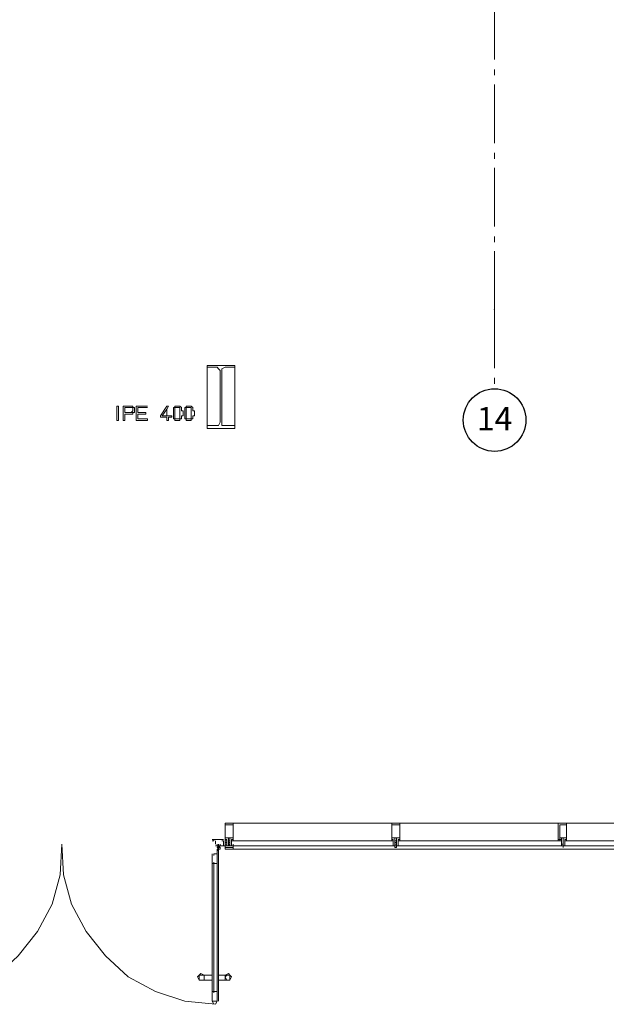
# Model space of a CAD drawing. Units: millimetres. Extents: x -7690 to 702256, y -10986 to 518852.
# Drawn here: x 39188 to 42933, y -6949 to -662 of the extents above; entities that cross this region are included whole.
import ezdxf
from ezdxf.enums import TextEntityAlignment as Align

# ---------------------------------------------------------------- set-up
doc = ezdxf.new("R2010")
doc.units = ezdxf.units.MM
doc.header["$MEASUREMENT"] = 0
doc.linetypes.add('Axe', pattern=[532.916653, 375, -62.5, 37.5, -57.916653])
for name, color, linetype, lineweight in [('00- Projet 1_2 pension réalisé_Stylo_No__1', 7, 'Continuous', 5), ('2-Axes_Stylo_No__1', 7, 'Continuous', 5), ('2-Axes_Stylo_No__25', 7, 'Continuous', 25), ('2-Axes_Stylo_No__81', 7, 'Continuous', 13)]:
    doc.layers.add(name, color=color, linetype=linetype, lineweight=lineweight)
doc.layers.add('2-Axes', color=7, linetype='Continuous')
doc.styles.add('STYLE_GENERE_1', font='arial.ttf')

# ---------------------------------------------------------------- blocks, each defined once
blk = doc.blocks.new('Marque grille standard')
at = {"layer": '2-Axes_Stylo_No__25', "linetype": 'Continuous'}
blk.add_circle((37823.3, 0.9), 200, dxfattribs=at)
at = {"layer": '2-Axes_Stylo_No__81', "linetype": 'Axe'}
for p, q in [((507.4, 0), (37116, 0)), ((37116, 0), (37116.9, 0.9)), ((37116.9, 0.9), (37623.3, 0.9))]:
    blk.add_line(p, q, dxfattribs=at)
blk.add_point((37116, 0), dxfattribs=at)
at = {"layer": '2-Axes_Stylo_No__1', "style": 'STYLE_GENERE_1'}
for tag, p in [('AC_MarkerText_1_0', (-200, 8.2)), ('AC_MarkerText_1_1', (37823.3, 8.2))]:
    blk.add_attdef(tag, text='', height=150, rotation=90.00139, dxfattribs=at).set_placement(p, align=Align.MIDDLE_CENTER)

msp = doc.modelspace()

# ---------------------------------------------------------------- linework, layer by layer
at = {"layer": '00- Projet 1_2 pension réalisé_Stylo_No__1', "linetype": 'Continuous', "flags": 128}
for points in [[(40386.137, -2870.642), (40561.656, -2870.642), (40561.656, -2880.967)], [(40386.137, -2880.967), (40386.137, -2870.642)], [(40468.735, -2901.615), (40458.411, -2891.291), (40448.087, -2880.967), (40386.137, -2880.967)], [(40386.137, -2880.967), (40386.137, -3252.648)], [(40499.707, -2880.967), (40479.059, -2891.291), (40479.059, -2901.615)], [(40561.656, -2880.967), (40499.707, -2880.967)], [(40561.656, -2880.967), (40561.656, -3252.648)], [(40468.735, -3232), (40468.735, -2901.615)], [(40479.059, -3232), (40479.059, -2901.615)], [(40004.131, -3128.754), (39931.862, -3128.754), (39931.862, -3221.674), (40004.131, -3221.674), (40004.131, -3211.35), (39942.186, -3211.35), (39942.186, -3180.377), (39993.807, -3180.377), (39993.807, -3170.053), (39942.186, -3170.053), (39942.186, -3139.079), (40004.131, -3139.079)], [(40138.349, -3128.754), (40128.025, -3128.754), (40086.728, -3190.701), (40086.728, -3201.026), (40128.025, -3201.026), (40128.025, -3221.674), (40138.349, -3221.674), (40138.349, -3201.026), (40159.002, -3201.026), (40159.002, -3190.701), (40097.053, -3190.701), (40128.025, -3149.403)], [(40138.349, -3128.754), (40128.025, -3149.403), (40128.025, -3190.701), (40097.053, -3190.701), (40138.349, -3190.701)], [(40179.65, -3139.079), (40169.326, -3139.079), (40169.326, -3149.403), (40169.326, -3159.727), (40169.326, -3170.053), (40169.326, -3180.377), (40169.326, -3190.701), (40169.326, -3201.026), (40169.326, -3211.35), (40179.65, -3211.35), (40179.65, -3221.674), (40210.622, -3221.674), (40210.622, -3211.35), (40220.947, -3211.35), (40179.65, -3211.35), (40179.65, -3201.026), (40179.65, -3190.701), (40179.65, -3180.377), (40179.65, -3170.053), (40179.65, -3159.727), (40179.65, -3149.403), (40179.65, -3139.079), (40200.298, -3139.079)], [(40251.919, -3139.079), (40241.595, -3139.079), (40241.595, -3149.403), (40241.595, -3159.727), (40241.595, -3170.053), (40241.595, -3180.377), (40241.595, -3190.701), (40241.595, -3201.026), (40241.595, -3211.35), (40251.919, -3211.35), (40251.919, -3221.674), (40282.896, -3221.674), (40282.896, -3211.35), (40293.22, -3211.35), (40251.919, -3211.35), (40251.919, -3201.026), (40251.919, -3190.701), (40251.919, -3180.377), (40251.919, -3170.053), (40251.919, -3159.727), (40251.919, -3149.403), (40251.919, -3139.079), (40272.567, -3139.079)], [(40448.087, -3252.648), (40386.137, -3252.648)], [(40386.137, -3273.297), (40386.137, -3252.648)], [(40561.656, -3252.648), (40561.656, -3273.297), (40386.137, -3273.297)], [(40448.087, -3252.648), (40458.411, -3252.648), (40468.735, -3232)], [(40479.059, -3232), (40479.059, -3252.648), (40561.656, -3252.648)], [(40551.332, -5792.472), (69294.699, -5792.472)], [(40417.114, -5895.716), (40479.059, -5895.716)], [(40427.438, -5895.716), (40417.114, -5895.716), (40489.383, -5895.716)], [(40427.438, -5906.04), (40417.114, -5906.04)], [(40427.438, -5906.04), (40427.438, -5895.716)], [(40437.762, -5926.69), (40437.762, -5906.04)], [(40479.059, -5906.04), (40489.383, -5906.04), (40489.383, -5937.014), (40510.031, -5937.014), (40437.762, -5937.014)], [(40479.059, -5895.716), (40489.383, -5895.716)], [(40489.383, -5895.716), (40479.059, -5895.716)], [(40520.355, -5906.04), (40520.355, -5895.716)], [(40520.355, -5916.366), (40520.355, -5906.04)], [(40520.355, -5906.04), (40520.355, -5916.366), (40530.679, -5916.366)], [(40520.355, -5906.04), (40520.355, -5916.366)], [(40530.679, -5916.366), (40530.679, -5906.04)], [(41583.781, -5916.366), (41583.781, -5906.04)], [(41583.781, -5926.69), (41583.781, -5916.366), (41594.105, -5916.366), (41594.105, -5906.04), (41594.105, -5926.69)], [(41594.105, -5916.366), (41594.105, -5906.04)], [(41604.429, -5916.366), (41604.429, -5906.04)], [(42636.878, -5906.04), (42636.878, -5895.716)], [(42647.202, -5916.366), (42647.202, -5906.04)], [(42657.526, -5916.366), (42657.526, -5906.04)], [(42667.85, -5916.366), (42667.85, -5906.04)], [(38476.111, -6948.814), (38672.274, -6928.165), (38858.112, -6866.218), (39033.632, -6773.297), (39178.174, -6639.079), (39302.068, -6484.212), (39394.99, -6308.696), (39446.61, -6122.855), (39456.934, -5926.69)], [(39456.934, -5926.69), (39467.258, -6122.855), (39518.884, -6308.696), (39611.8, -6484.212), (39735.694, -6639.079), (39880.237, -6773.297), (40055.756, -6866.218), (40241.595, -6928.165), (40437.762, -6948.814)], [(40448.087, -5967.987), (40448.087, -5988.637), (40427.438, -5988.637), (40427.438, -5998.961)], [(40427.438, -6040.26), (40427.438, -6050.584), (40448.087, -6050.584), (40448.087, -6071.232), (40448.087, -5967.987), (40448.087, -5988.637), (40427.438, -5988.637)], [(40448.087, -5937.014), (40448.087, -5926.69)], [(40458.411, -5967.987), (40458.411, -5957.663), (40468.735, -5957.663), (40468.735, -5947.339), (40458.411, -5937.014), (40458.411, -5947.339), (40448.087, -5947.339), (40458.411, -5957.663), (40448.087, -5967.987)], [(40468.735, -5947.339), (40448.087, -5947.339)], [(40448.087, -5967.987), (40448.087, -5957.663)], [(40458.411, -5937.014), (40458.411, -5926.69)], [(40458.411, -5957.663), (40458.411, -5937.014)], [(40458.411, -6071.232), (40458.411, -5967.987)], [(40468.735, -5937.014), (40468.735, -5926.69)], [(40499.707, -5916.366), (40499.707, -5926.69)], [(40499.707, -5916.366), (40510.031, -5916.366), (40510.031, -5926.69), (40499.707, -5926.69)], [(40499.707, -5937.014), (40499.707, -5926.69)], [(40520.355, -5937.014), (40499.707, -5937.014)], [(40499.707, -5937.014), (40510.031, -5937.014)], [(40510.031, -5937.014), (40510.031, -5926.69)], [(40510.031, -5937.014), (40520.355, -5937.014)], [(40520.355, -5926.69), (40520.355, -5916.366)], [(40520.355, -5937.014), (40520.355, -5926.69)], [(40520.355, -5926.69), (40530.679, -5937.014)], [(40520.355, -5926.69), (40530.679, -5926.69), (40530.679, -5937.014)], [(40520.355, -5926.69), (40530.679, -5926.69)], [(40520.355, -5926.69), (40520.355, -5937.014)], [(40520.355, -5937.014), (40530.679, -5937.014)], [(40530.679, -5926.69), (40530.679, -5916.366)], [(40530.679, -5916.366), (40530.679, -5926.69)], [(40530.679, -5937.014), (40530.679, -5926.69)], [(40551.332, -5937.014), (40530.679, -5937.014)], [(40541.008, -5937.014), (40530.679, -5937.014)], [(40541.008, -5937.014), (40541.008, -5926.69)], [(40541.008, -5937.014), (40551.332, -5937.014)], [(40551.332, -5937.014), (40551.332, -5926.69)], [(40551.332, -5957.663), (40551.332, -5947.339)], [(40551.332, -5957.663), (69305.023, -5957.663)], [(41594.105, -5937.014), (41583.781, -5937.014), (41583.781, -5926.69)], [(41594.105, -5926.69), (41583.781, -5926.69)], [(41594.105, -5926.69), (41594.105, -5916.366)], [(41594.105, -5937.014), (41594.105, -5947.339)], [(41604.429, -5926.69), (41604.429, -5916.366)], [(41604.429, -5937.014), (41604.429, -5926.69)], [(42657.526, -5937.014), (42647.202, -5937.014), (42647.202, -5926.69)], [(42657.526, -5926.69), (42657.526, -5916.366)], [(42657.526, -5947.339), (42657.526, -5937.014)], [(42657.526, -5937.014), (42657.526, -5947.339)], [(42667.85, -5926.69), (42667.85, -5916.366)], [(42667.85, -5937.014), (42667.85, -5926.69)], [(40417.114, -5998.961), (40417.114, -5988.637), (40417.114, -6050.584), (40417.114, -6040.26)], [(40417.114, -6040.26), (40417.114, -6029.934)], [(40417.114, -6040.26), (40417.114, -6050.584)], [(40417.114, -6060.908), (40417.114, -6040.26)], [(40417.114, -6050.584), (40417.114, -6866.218)], [(40417.114, -6060.908), (40417.114, -6050.584)], [(40417.114, -6050.584), (40417.114, -6060.908)], [(40417.114, -6060.908), (40417.114, -6071.232)], [(40417.114, -6071.232), (40417.114, -6060.908)], [(40427.438, -6050.584), (40448.087, -6050.584), (40448.087, -6071.232)], [(40458.411, -6071.232), (40458.411, -6845.568)], [(40365.489, -6762.973), (40417.114, -6762.973)], [(40510.031, -6762.973), (40458.411, -6762.973)], [(40365.489, -6793.947), (40417.114, -6793.947)], [(40417.114, -6845.568), (40417.114, -6835.244)], [(40417.114, -6845.568), (40417.114, -6866.218)], [(40417.114, -6866.218), (40417.114, -6845.568)], [(40417.114, -6855.894), (40417.114, -6845.568)], [(40427.438, -6866.218), (40448.087, -6866.218), (40448.087, -6845.568)], [(40510.031, -6793.947), (40458.411, -6793.947)], [(40458.411, -6845.568), (40458.411, -6928.165)], [(40417.114, -6855.894), (40417.114, -6876.542)], [(40417.114, -6876.542), (40417.114, -6866.218)], [(40417.114, -6866.218), (40417.114, -6876.542)], [(40448.087, -6928.165), (40417.114, -6928.165), (40417.114, -6866.218)], [(40417.114, -6928.165), (40427.438, -6948.814)], [(40437.762, -6948.814), (40448.087, -6928.165)]]:
    msp.add_lwpolyline(points, dxfattribs=at)
for points in [[(39818.292, -3221.674), (39818.292, -3128.754), (39807.968, -3128.754), (39807.968, -3221.674)], [(39890.561, -3128.754), (39849.264, -3128.754), (39849.264, -3221.674), (39859.589, -3221.674), (39859.589, -3180.377), (39911.214, -3180.377), (39911.214, -3170.053), (39859.589, -3170.053), (39859.589, -3139.079), (39921.538, -3139.079), (39911.214, -3139.079), (39911.214, -3128.754)], [(39921.538, -3139.079), (39890.561, -3139.079), (39911.214, -3139.079), (39911.214, -3149.403), (39911.214, -3159.727), (39900.89, -3170.053), (39859.589, -3170.053), (39921.538, -3170.053), (39921.538, -3159.727), (39921.538, -3149.403)], [(40200.298, -3128.754), (40179.65, -3128.754), (40179.65, -3139.079), (40210.622, -3139.079), (40210.622, -3149.403), (40210.622, -3159.727), (40210.622, -3170.053), (40210.622, -3180.377), (40210.622, -3190.701), (40210.622, -3201.026), (40210.622, -3211.35), (40200.298, -3211.35), (40220.947, -3211.35), (40220.947, -3201.026), (40220.947, -3190.701), (40231.271, -3190.701), (40231.271, -3180.377), (40231.271, -3170.053), (40231.271, -3159.727), (40220.947, -3159.727), (40220.947, -3149.403), (40220.947, -3139.079), (40210.622, -3128.754)], [(40272.567, -3128.754), (40251.919, -3128.754), (40251.919, -3139.079), (40282.896, -3139.079), (40282.896, -3149.403), (40282.896, -3159.727), (40282.896, -3170.053), (40282.896, -3180.377), (40282.896, -3190.701), (40282.896, -3201.026), (40282.896, -3211.35), (40272.567, -3211.35), (40293.22, -3211.35), (40293.22, -3201.026), (40293.22, -3190.701), (40303.544, -3190.701), (40303.544, -3180.377), (40303.544, -3170.053), (40303.544, -3159.727), (40293.22, -3159.727), (40293.22, -3149.403), (40293.22, -3139.079), (40282.896, -3128.754)], [(40551.332, -5885.392), (40551.332, -5802.796), (40499.707, -5802.796), (40499.707, -5885.392)], [(41614.753, -5885.392), (41614.753, -5802.796), (41563.128, -5802.796), (41563.128, -5885.392)], [(42678.174, -5885.392), (42678.174, -5802.796), (42636.878, -5802.796), (42636.878, -5885.392)], [(40530.679, -5906.04), (40530.679, -5885.392), (40520.355, -5885.392), (40520.355, -5906.04)], [(41573.457, -5937.014), (41573.457, -5906.04), (40541.008, -5906.04), (40541.008, -5937.014)], [(41594.105, -5906.04), (41594.105, -5885.392), (41583.781, -5885.392), (41583.781, -5906.04)], [(42647.202, -5937.014), (42647.202, -5906.04), (41604.429, -5906.04), (41604.429, -5937.014)], [(42626.554, -5906.04), (42626.554, -5895.716), (42647.202, -5895.716), (42647.202, -5906.04)], [(42678.174, -5906.04), (42678.174, -5895.716), (42667.85, -5895.716), (42667.85, -5906.04), (42688.498, -5906.04)], [(43710.622, -5937.014), (43710.622, -5906.04), (42667.85, -5906.04), (42667.85, -5937.014)], [(40468.735, -5947.339), (40458.411, -5937.014), (40458.411, -5947.339), (40448.087, -5947.339), (40458.411, -5957.663), (40468.735, -5957.663)], [(40458.411, -5957.663), (40468.735, -5957.663), (40468.735, -5947.339), (40458.411, -5937.014), (40448.087, -5947.339)], [(40510.031, -5926.69), (40510.031, -5916.366), (40499.707, -5916.366), (40499.707, -5926.69)], [(40541.008, -5947.339), (40551.332, -5947.339), (40551.332, -5937.014), (40499.707, -5937.014), (40499.707, -5947.339)], [(41594.105, -5937.014), (41594.105, -5926.69), (41583.781, -5926.69), (41583.781, -5937.014)], [(40365.489, -6773.297), (40365.489, -6762.973), (40344.841, -6752.649), (40334.517, -6762.973), (40324.192, -6773.297), (40334.517, -6793.947), (40365.489, -6793.947)], [(40365.489, -6773.297), (40365.489, -6762.973), (40334.517, -6762.973), (40334.517, -6793.947), (40365.489, -6793.947)], [(40541.008, -6773.297), (40530.679, -6762.973), (40520.355, -6752.649), (40499.707, -6762.973), (40499.707, -6793.947), (40530.679, -6793.947)], [(40530.679, -6773.297), (40530.679, -6762.973), (40510.031, -6762.973), (40499.707, -6773.297), (40510.031, -6793.947), (40530.679, -6793.947)]]:
    msp.add_lwpolyline(points, close=True, dxfattribs=at)
at = {"layer": '00- Projet 1_2 pension réalisé_Stylo_No__1', "linetype": 'Continuous'}
for points, knots in [([(40551.332, -5792.472), (40551.332, -5792.472), (40551.332, -5895.716), (40551.332, -5895.716), (40551.332, -5895.716), (40541.008, -5895.716), (40541.008, -5895.716), (40541.008, -5895.716), (40551.332, -5895.716), (40551.332, -5895.716), (40551.332, -5895.716), (40551.332, -5885.392), (40551.332, -5885.392), (40551.332, -5885.392), (40530.679, -5885.392), (40530.679, -5885.392), (40530.679, -5885.392), (40530.679, -5926.69), (40530.679, -5926.69), (40530.679, -5926.69), (40530.679, -5906.04), (40530.679, -5906.04), (40530.679, -5906.04), (40520.355, -5906.04), (40520.355, -5906.04), (40520.355, -5906.04), (40520.355, -5926.69), (40520.355, -5926.69), (40520.355, -5926.69), (40520.355, -5885.392), (40520.355, -5885.392), (40520.355, -5885.392), (40499.707, -5885.392), (40499.707, -5885.392), (40499.707, -5885.392), (40499.707, -5895.716), (40499.707, -5895.716), (40499.707, -5895.716), (40510.031, -5895.716), (40510.031, -5895.716), (40510.031, -5895.716), (40499.707, -5895.716), (40499.707, -5895.716), (40499.707, -5895.716), (40499.707, -5792.472), (40499.707, -5792.472), (40499.707, -5792.472), (40551.332, -5792.472), (40551.332, -5792.472), (40551.332, -5792.472), (40551.332, -5792.472), (40551.332, -5792.472)], [0, 0, 0, 0, 1, 1, 1, 2, 2, 2, 3, 3, 3, 4, 4, 4, 5, 5, 5, 6, 6, 6, 7, 7, 7, 8, 8, 8, 9, 9, 9, 10, 10, 10, 11, 11, 11, 12, 12, 12, 13, 13, 13, 14, 14, 14, 15, 15, 15, 16, 16, 16, 17, 17, 17, 17]), ([(41614.753, -5792.472), (41614.753, -5792.472), (41614.753, -5895.716), (41614.753, -5895.716), (41614.753, -5895.716), (41604.429, -5895.716), (41604.429, -5895.716), (41604.429, -5895.716), (41614.753, -5895.716), (41614.753, -5895.716), (41614.753, -5895.716), (41614.753, -5885.392), (41614.753, -5885.392), (41614.753, -5885.392), (41594.105, -5885.392), (41594.105, -5885.392), (41594.105, -5885.392), (41594.105, -5926.69), (41594.105, -5926.69), (41594.105, -5926.69), (41594.105, -5906.04), (41594.105, -5906.04), (41594.105, -5906.04), (41583.781, -5906.04), (41583.781, -5906.04), (41583.781, -5906.04), (41583.781, -5926.69), (41583.781, -5926.69), (41583.781, -5926.69), (41583.781, -5885.392), (41583.781, -5885.392), (41583.781, -5885.392), (41563.128, -5885.392), (41563.128, -5885.392), (41563.128, -5885.392), (41563.128, -5895.716), (41563.128, -5895.716), (41563.128, -5895.716), (41573.457, -5895.716), (41573.457, -5895.716), (41573.457, -5895.716), (41563.128, -5895.716), (41563.128, -5895.716), (41563.128, -5895.716), (41563.128, -5792.472), (41563.128, -5792.472), (41563.128, -5792.472), (41614.753, -5792.472), (41614.753, -5792.472), (41614.753, -5792.472), (41614.753, -5792.472), (41614.753, -5792.472)], [0, 0, 0, 0, 1, 1, 1, 2, 2, 2, 3, 3, 3, 4, 4, 4, 5, 5, 5, 6, 6, 6, 7, 7, 7, 8, 8, 8, 9, 9, 9, 10, 10, 10, 11, 11, 11, 12, 12, 12, 13, 13, 13, 14, 14, 14, 15, 15, 15, 16, 16, 16, 17, 17, 17, 17]), ([(42678.174, -5792.472), (42678.174, -5792.472), (42678.174, -5895.716), (42678.174, -5895.716), (42678.174, -5895.716), (42667.85, -5895.716), (42667.85, -5895.716), (42667.85, -5895.716), (42678.174, -5895.716), (42678.174, -5895.716), (42678.174, -5895.716), (42678.174, -5885.392), (42678.174, -5885.392), (42678.174, -5885.392), (42657.526, -5885.392), (42657.526, -5885.392), (42657.526, -5885.392), (42657.526, -5926.69), (42657.526, -5926.69), (42657.526, -5926.69), (42657.526, -5906.04), (42657.526, -5906.04), (42657.526, -5906.04), (42657.526, -5926.69), (42657.526, -5926.69), (42657.526, -5926.69), (42647.202, -5926.69), (42647.202, -5926.69), (42647.202, -5926.69), (42647.202, -5885.392), (42647.202, -5885.392), (42647.202, -5885.392), (42636.878, -5885.392), (42636.878, -5885.392), (42636.878, -5885.392), (42636.878, -5895.716), (42636.878, -5895.716), (42636.878, -5895.716), (42647.202, -5895.716), (42647.202, -5895.716), (42647.202, -5895.716), (42626.554, -5895.716), (42626.554, -5895.716), (42626.554, -5895.716), (42626.554, -5792.472), (42626.554, -5792.472), (42626.554, -5792.472), (42678.174, -5792.472), (42678.174, -5792.472), (42678.174, -5792.472), (42678.174, -5792.472), (42678.174, -5792.472)], [0, 0, 0, 0, 1, 1, 1, 2, 2, 2, 3, 3, 3, 4, 4, 4, 5, 5, 5, 6, 6, 6, 7, 7, 7, 8, 8, 8, 9, 9, 9, 10, 10, 10, 11, 11, 11, 12, 12, 12, 13, 13, 13, 14, 14, 14, 15, 15, 15, 16, 16, 16, 17, 17, 17, 17]), ([(40489.383, -5906.04), (40489.383, -5906.04), (40479.059, -5906.04), (40479.059, -5906.04), (40479.059, -5906.04), (40489.383, -5906.04), (40489.383, -5906.04), (40489.383, -5906.04), (40489.383, -5937.014), (40489.383, -5937.014), (40489.383, -5937.014), (40510.031, -5937.014), (40510.031, -5937.014), (40510.031, -5937.014), (40437.762, -5937.014), (40437.762, -5937.014)], [0, 0, 0, 0, 1, 1, 1, 2, 2, 2, 3, 3, 3, 4, 4, 4, 5, 5, 5, 5]), ([(40499.707, -5906.04), (40499.707, -5906.04), (40499.707, -5895.716), (40499.707, -5895.716), (40499.707, -5895.716), (40499.707, -5906.04), (40499.707, -5906.04), (40499.707, -5906.04), (40510.031, -5906.04), (40510.031, -5906.04), (40510.031, -5906.04), (40510.031, -5895.716), (40510.031, -5895.716), (40510.031, -5895.716), (40510.031, -5906.04), (40510.031, -5906.04), (40510.031, -5906.04), (40510.031, -5895.716), (40510.031, -5895.716), (40510.031, -5895.716), (40510.031, -5916.366), (40510.031, -5916.366), (40510.031, -5916.366), (40499.707, -5916.366), (40499.707, -5916.366), (40499.707, -5916.366), (40499.707, -5906.04), (40499.707, -5906.04), (40499.707, -5906.04), (40499.707, -5916.366), (40499.707, -5916.366), (40499.707, -5916.366), (40499.707, -5895.716), (40499.707, -5895.716), (40499.707, -5895.716), (40499.707, -5906.04), (40499.707, -5906.04), (40499.707, -5906.04), (40499.707, -5906.04), (40499.707, -5906.04)], [0, 0, 0, 0, 1, 1, 1, 2, 2, 2, 3, 3, 3, 4, 4, 4, 5, 5, 5, 6, 6, 6, 7, 7, 7, 8, 8, 8, 9, 9, 9, 10, 10, 10, 11, 11, 11, 12, 12, 12, 13, 13, 13, 13]), ([(40551.332, -5906.04), (40551.332, -5906.04), (40551.332, -5895.716), (40551.332, -5895.716), (40551.332, -5895.716), (40541.008, -5895.716), (40541.008, -5895.716), (40541.008, -5895.716), (40541.008, -5906.04), (40541.008, -5906.04), (40541.008, -5906.04), (40551.332, -5906.04), (40551.332, -5906.04), (40551.332, -5906.04), (40541.008, -5906.04), (40541.008, -5906.04), (40541.008, -5906.04), (40551.332, -5906.04), (40551.332, -5906.04), (40551.332, -5906.04), (40551.332, -5906.04), (40551.332, -5906.04)], [0, 0, 0, 0, 1, 1, 1, 2, 2, 2, 3, 3, 3, 4, 4, 4, 5, 5, 5, 6, 6, 6, 7, 7, 7, 7]), ([(41563.128, -5906.04), (41563.128, -5906.04), (41563.128, -5895.716), (41563.128, -5895.716), (41563.128, -5895.716), (41573.457, -5895.716), (41573.457, -5895.716), (41573.457, -5895.716), (41573.457, -5906.04), (41573.457, -5906.04), (41573.457, -5906.04), (41563.128, -5906.04), (41563.128, -5906.04), (41563.128, -5906.04), (41573.457, -5906.04), (41573.457, -5906.04), (41573.457, -5906.04), (41563.128, -5906.04), (41563.128, -5906.04), (41563.128, -5906.04), (41563.128, -5906.04), (41563.128, -5906.04)], [0, 0, 0, 0, 1, 1, 1, 2, 2, 2, 3, 3, 3, 4, 4, 4, 5, 5, 5, 6, 6, 6, 7, 7, 7, 7]), ([(41614.753, -5906.04), (41614.753, -5906.04), (41614.753, -5895.716), (41614.753, -5895.716), (41614.753, -5895.716), (41604.429, -5895.716), (41604.429, -5895.716), (41604.429, -5895.716), (41604.429, -5906.04), (41604.429, -5906.04), (41604.429, -5906.04), (41614.753, -5906.04), (41614.753, -5906.04), (41614.753, -5906.04), (41604.429, -5906.04), (41604.429, -5906.04), (41604.429, -5906.04), (41614.753, -5906.04), (41614.753, -5906.04), (41614.753, -5906.04), (41614.753, -5906.04), (41614.753, -5906.04)], [0, 0, 0, 0, 1, 1, 1, 2, 2, 2, 3, 3, 3, 4, 4, 4, 5, 5, 5, 6, 6, 6, 7, 7, 7, 7]), ([(42647.202, -5926.69), (42647.202, -5926.69), (42657.526, -5926.69), (42657.526, -5926.69), (42657.526, -5926.69), (42657.526, -5906.04), (42657.526, -5906.04), (42657.526, -5906.04), (42657.526, -5926.69), (42657.526, -5926.69)], [0, 0, 0, 0, 1, 1, 1, 2, 2, 2, 3, 3, 3, 3]), ([(42657.526, -5906.04), (42657.526, -5906.04), (42657.526, -5885.392), (42657.526, -5885.392), (42657.526, -5885.392), (42657.526, -5906.04), (42657.526, -5906.04), (42657.526, -5906.04), (42657.526, -5906.04), (42657.526, -5906.04)], [0, 0, 0, 0, 1, 1, 1, 2, 2, 2, 3, 3, 3, 3]), ([(40551.332, -5957.663), (40551.332, -5957.663), (40499.707, -5957.663), (40499.707, -5957.663), (40499.707, -5957.663), (40499.707, -5937.014), (40499.707, -5937.014), (40499.707, -5937.014), (40499.707, -5957.663), (40499.707, -5957.663), (40499.707, -5957.663), (40551.332, -5957.663), (40551.332, -5957.663), (40551.332, -5957.663), (40551.332, -5937.014), (40551.332, -5937.014), (40551.332, -5937.014), (40551.332, -5957.663), (40551.332, -5957.663), (40551.332, -5957.663), (40551.332, -5957.663), (40551.332, -5957.663)], [0, 0, 0, 0, 1, 1, 1, 2, 2, 2, 3, 3, 3, 4, 4, 4, 5, 5, 5, 6, 6, 6, 7, 7, 7, 7]), ([(41614.753, -5937.014), (41614.753, -5937.014), (41563.128, -5937.014), (41563.128, -5937.014), (41563.128, -5937.014), (41614.753, -5937.014), (41614.753, -5937.014), (41614.753, -5937.014), (41614.753, -5937.014), (41614.753, -5937.014)], [0, 0, 0, 0, 1, 1, 1, 2, 2, 2, 3, 3, 3, 3]), ([(41594.105, -5937.014), (41594.105, -5937.014), (41583.781, -5937.014), (41583.781, -5937.014), (41583.781, -5937.014), (41594.105, -5937.014), (41594.105, -5937.014), (41594.105, -5937.014), (41583.781, -5937.014), (41583.781, -5937.014), (41583.781, -5937.014), (41583.781, -5947.339), (41583.781, -5947.339), (41583.781, -5947.339), (41594.105, -5947.339), (41594.105, -5947.339), (41594.105, -5947.339), (41583.781, -5947.339), (41583.781, -5947.339)], [0, 0, 0, 0, 1, 1, 1, 2, 2, 2, 3, 3, 3, 4, 4, 4, 5, 5, 5, 6, 6, 6, 6]), ([(41594.105, -5947.339), (41594.105, -5947.339), (41583.781, -5947.339), (41583.781, -5947.339), (41583.781, -5947.339), (41594.105, -5947.339), (41594.105, -5947.339), (41594.105, -5947.339), (41583.781, -5947.339), (41583.781, -5947.339), (41583.781, -5947.339), (41594.105, -5947.339), (41594.105, -5947.339), (41594.105, -5947.339), (41594.105, -5947.339), (41594.105, -5947.339)], [0, 0, 0, 0, 1, 1, 1, 2, 2, 2, 3, 3, 3, 4, 4, 4, 5, 5, 5, 5]), ([(41594.105, -5937.014), (41594.105, -5937.014), (41594.105, -5926.69), (41594.105, -5926.69), (41594.105, -5926.69), (41594.105, -5937.014), (41594.105, -5937.014), (41594.105, -5937.014), (41594.105, -5937.014), (41594.105, -5937.014)], [0, 0, 0, 0, 1, 1, 1, 2, 2, 2, 3, 3, 3, 3]), ([(42678.174, -5937.014), (42678.174, -5937.014), (42636.878, -5937.014), (42636.878, -5937.014), (42636.878, -5937.014), (42678.174, -5937.014), (42678.174, -5937.014), (42678.174, -5937.014), (42678.174, -5937.014), (42678.174, -5937.014)], [0, 0, 0, 0, 1, 1, 1, 2, 2, 2, 3, 3, 3, 3]), ([(42657.526, -5926.69), (42657.526, -5926.69), (42657.526, -5937.014), (42657.526, -5937.014), (42657.526, -5937.014), (42657.526, -5926.69), (42657.526, -5926.69), (42657.526, -5926.69), (42657.526, -5937.014), (42657.526, -5937.014), (42657.526, -5937.014), (42657.526, -5926.69), (42657.526, -5926.69), (42657.526, -5926.69), (42657.526, -5926.69), (42657.526, -5926.69)], [0, 0, 0, 0, 1, 1, 1, 2, 2, 2, 3, 3, 3, 4, 4, 4, 5, 5, 5, 5]), ([(40417.114, -5988.637), (40417.114, -5988.637), (40417.114, -5998.961), (40417.114, -5998.961), (40417.114, -5998.961), (40417.114, -5988.637), (40417.114, -5988.637), (40417.114, -5988.637), (40417.114, -6050.584), (40417.114, -6050.584), (40417.114, -6050.584), (40417.114, -6040.26), (40417.114, -6040.26), (40417.114, -6040.26), (40417.114, -6050.584), (40417.114, -6050.584)], [0, 0, 0, 0, 1, 1, 1, 2, 2, 2, 3, 3, 3, 4, 4, 4, 5, 5, 5, 5]), ([(40417.114, -6060.908), (40417.114, -6060.908), (40417.114, -6040.26), (40417.114, -6040.26), (40417.114, -6040.26), (40417.114, -6060.908), (40417.114, -6060.908), (40417.114, -6060.908), (40417.114, -6060.908), (40417.114, -6060.908)], [0, 0, 0, 0, 1, 1, 1, 2, 2, 2, 3, 3, 3, 3]), ([(40448.087, -6866.218), (40448.087, -6866.218), (40427.438, -6866.218), (40427.438, -6866.218), (40427.438, -6866.218), (40427.438, -6050.584), (40427.438, -6050.584), (40427.438, -6050.584), (40448.087, -6050.584), (40448.087, -6050.584), (40448.087, -6050.584), (40448.087, -6866.218), (40448.087, -6866.218), (40448.087, -6866.218), (40417.114, -6866.218), (40417.114, -6866.218), (40417.114, -6866.218), (40448.087, -6866.218), (40448.087, -6866.218), (40448.087, -6866.218), (40448.087, -6866.218), (40448.087, -6866.218)], [0, 0, 0, 0, 1, 1, 1, 2, 2, 2, 3, 3, 3, 4, 4, 4, 5, 5, 5, 6, 6, 6, 7, 7, 7, 7]), ([(40448.087, -6050.584), (40448.087, -6050.584), (40417.114, -6050.584), (40417.114, -6050.584), (40417.114, -6050.584), (40448.087, -6050.584), (40448.087, -6050.584), (40448.087, -6050.584), (40448.087, -6050.584), (40448.087, -6050.584)], [0, 0, 0, 0, 1, 1, 1, 2, 2, 2, 3, 3, 3, 3]), ([(40427.438, -6876.542), (40427.438, -6876.542), (40427.438, -6866.218), (40427.438, -6866.218), (40427.438, -6866.218), (40448.087, -6866.218), (40448.087, -6866.218), (40448.087, -6866.218), (40448.087, -6845.568), (40448.087, -6845.568), (40448.087, -6845.568), (40448.087, -6928.165), (40448.087, -6928.165), (40448.087, -6928.165), (40417.114, -6928.165), (40417.114, -6928.165), (40417.114, -6928.165), (40417.114, -6866.218), (40417.114, -6866.218), (40417.114, -6866.218), (40417.114, -6876.542), (40417.114, -6876.542), (40417.114, -6876.542), (40417.114, -6866.218), (40417.114, -6866.218)], [0, 0, 0, 0, 1, 1, 1, 2, 2, 2, 3, 3, 3, 4, 4, 4, 5, 5, 5, 6, 6, 6, 7, 7, 7, 8, 8, 8, 8]), ([(40417.114, -6855.894), (40417.114, -6855.894), (40417.114, -6876.542), (40417.114, -6876.542), (40417.114, -6876.542), (40417.114, -6855.894), (40417.114, -6855.894), (40417.114, -6855.894), (40417.114, -6855.894), (40417.114, -6855.894)], [0, 0, 0, 0, 1, 1, 1, 2, 2, 2, 3, 3, 3, 3])]:
    msp.add_open_spline(points, degree=3, knots=knots, dxfattribs=at)

# ---------------------------------------------------------------- block references
at = {"layer": '2-Axes', "linetype": 'Continuous'}
ref = msp.add_blockref('Marque grille standard', (42220.026, 34604.844), dxfattribs=dict(at, zscale=1000, rotation=269.9986100451445))
ref.add_attrib('AC_MarkerText_1_1', '14', dxfattribs={"layer": '2-Axes_Stylo_No__1', "color": 7, "height": 150, "rotation": 360, "style": 'STYLE_GENERE_1'}).set_placement((42219.995, -3209.928), align=Align.MIDDLE_CENTER)

doc.saveas('drawing.dxf')
